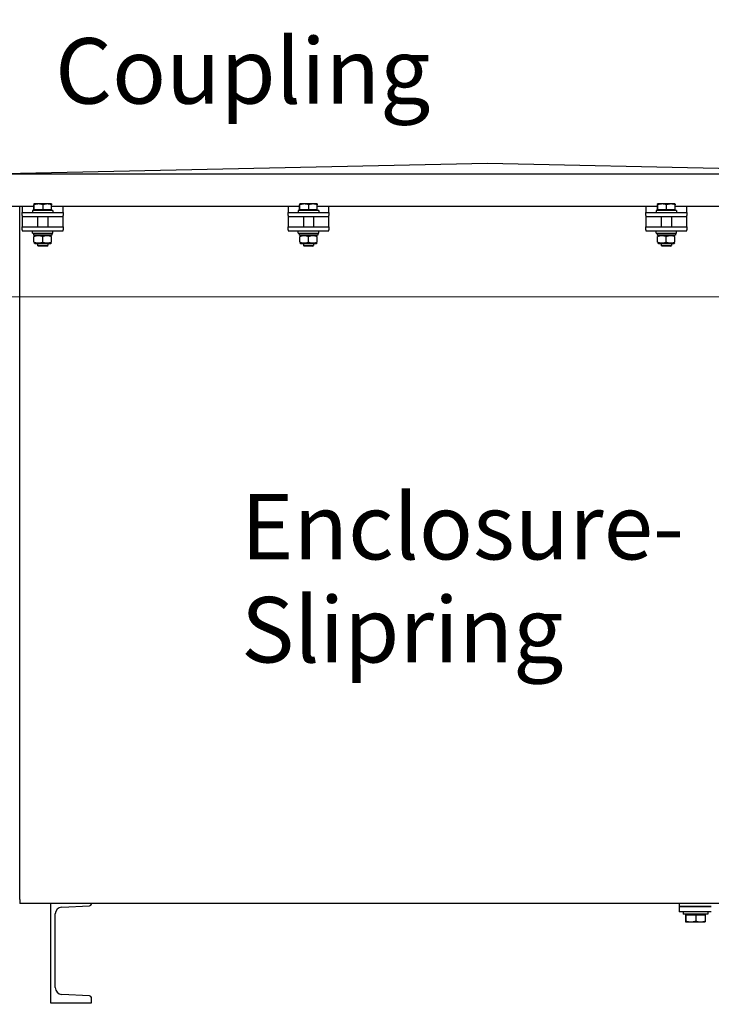
# Model space of a CAD drawing. Units: millimetres. Extents: x 497 to 6688, y 62 to 8717.
# Drawn here: x 2315 to 2991, y 1840 to 2802 of the extents above; entities that cross this region are included whole.
import ezdxf

# ---------------------------------------------------------------- set-up
doc = ezdxf.new("R2010")
doc.units = ezdxf.units.MM
doc.header["$LTSCALE"] = 32
for name, color, linetype, lineweight in [('Dimensions(Hillmar_metric)', 7, 'Continuous', 13), ('Symbols(Hillmar_metric)', 7, 'Continuous', 18), ('Visible Edges(Hillmar_metric)', 7, 'Continuous', 25)]:
    doc.layers.add(name, color=color, linetype=linetype, lineweight=lineweight)
doc.styles.add('Hillmar_metric_Dimensions', font='arial.ttf')
doc.styles.add('Hillmar_metric_parts_list', font='arial.ttf')
doc.dimstyles.new('DEFAULT-ISO-Method 1b-Hillmar_metric', dxfattribs={"dimscale": 32, "dimtxt": 2, "dimasz": 2.5, "dimexe": 1, "dimexo": 1, "dimgap": 0.25, "dimtad": 1, "dimtih": 1, "dimtoh": 1, "dimrnd": 1e-08, "dimdsep": 46, "dimtxsty": 'Hillmar_metric_Dimensions', "dimcen": 0.09, "dimdle": 8, "dimclrd": 7, "dimclre": 7, "dimclrt": 7, "dimazin": 2, "dimtfac": 0.75, "dimtmove": 0, "dimatfit": 3, "dimfxl": 1, "dimtolj": 1, "dimlwd": 9, "dimlwe": 9, "dimarcsym": 0})

# ---------------------------------------------------------------- blocks, each defined once
blk = doc.blocks.new('*D25')
at = {"layer": 'Defpoints', "color": 0, "linetype": 'Continuous', "transparency": 16777216}
for p in [(2234.69, 3117.97), (3536.44, 3117.97), (2267.19, 2531.42)]:
    blk.add_point(p, dxfattribs=at)
at = {"layer": 'Dimensions(Hillmar_metric)', "color": 7, "linetype": 'Continuous', "lineweight": 9, "transparency": 16777216}
for p, q in [((2266.69, 3117.97), (3568.44, 3117.97)), ((3536.44, 3037.97), (3536.44, 2864.58)), ((3536.44, 2611.42), (3536.44, 2783.22)), ((2299.19, 2531.42), (3568.44, 2531.42))]:
    blk.add_line(p, q, dxfattribs=at)
at = {"layer": 'Dimensions(Hillmar_metric)', "color": 7, "linetype": 'Continuous', "transparency": 16777216}
for points in [[(3523.11, 3037.97), (3549.78, 3037.97), (3536.44, 3117.97)], [(3523.11, 2611.42), (3549.78, 2611.42), (3536.44, 2531.42)]]:
    blk.add_solid(points, dxfattribs=at)
at = {"layer": 'Dimensions(Hillmar_metric)', "color": 7, "linetype": 'Continuous', "lineweight": 13, "transparency": 16777216, "insert": (3536.44, 2823.9), "char_height": 64, "attachment_point": 5, "style": 'Hillmar_metric_Dimensions'}
blk.add_mtext('\\A1;587', dxfattribs=at)
blk = doc.blocks.new('*D26')
at = {"layer": 'Defpoints', "color": 0, "linetype": 'Continuous', "transparency": 16777216}
for p in [(2267.19, 2531.42), (3536.44, 2531.42), (2979.69, 1748.42)]:
    blk.add_point(p, dxfattribs=at)
at = {"layer": 'Dimensions(Hillmar_metric)', "color": 7, "linetype": 'Continuous', "lineweight": 9, "transparency": 16777216}
for p, q in [((2299.19, 2531.42), (3568.44, 2531.42)), ((3536.44, 2451.42), (3536.44, 2180.62)), ((3536.44, 1828.42), (3536.44, 2099.22)), ((3011.69, 1748.42), (3568.44, 1748.42))]:
    blk.add_line(p, q, dxfattribs=at)
at = {"layer": 'Dimensions(Hillmar_metric)', "color": 7, "linetype": 'Continuous', "transparency": 16777216}
for points in [[(3523.11, 2451.42), (3549.78, 2451.42), (3536.44, 2531.42)], [(3523.11, 1828.42), (3549.78, 1828.42), (3536.44, 1748.42)]]:
    blk.add_solid(points, dxfattribs=at)
at = {"layer": 'Dimensions(Hillmar_metric)', "color": 7, "linetype": 'Continuous', "lineweight": 13, "transparency": 16777216, "insert": (3536.44, 2139.92), "char_height": 64, "attachment_point": 5, "style": 'Hillmar_metric_Dimensions'}
blk.add_mtext('\\A1;783', dxfattribs=at)
blk = doc.blocks.new('*D27')
at = {"layer": 'Defpoints', "color": 0, "linetype": 'Continuous', "transparency": 16777216}
for p in [(3394.33, 2329.42), (2044.69, 1668.42), (3394.33, 1547.58)]:
    blk.add_point(p, dxfattribs=at)
at = {"layer": 'Dimensions(Hillmar_metric)', "color": 7, "linetype": 'Continuous', "lineweight": 9, "transparency": 16777216}
for p, q in [((3394.33, 2297.42), (3394.33, 1515.58)), ((2044.69, 1636.42), (2044.69, 1515.58)), ((2124.69, 1547.58), (3314.33, 1547.58))]:
    blk.add_line(p, q, dxfattribs=at)
at = {"layer": 'Dimensions(Hillmar_metric)', "color": 7, "linetype": 'Continuous', "transparency": 16777216}
for points in [[(2124.69, 1560.91), (2124.69, 1534.25), (2044.69, 1547.58)], [(3314.33, 1560.91), (3314.33, 1534.25), (3394.33, 1547.58)]]:
    blk.add_solid(points, dxfattribs=at)
at = {"layer": 'Dimensions(Hillmar_metric)', "color": 7, "linetype": 'Continuous', "lineweight": 13, "transparency": 16777216, "insert": (2719.51, 1588.28), "char_height": 64, "attachment_point": 5, "style": 'Hillmar_metric_Dimensions'}
blk.add_mtext('\\A1;1350', dxfattribs=at)

msp = doc.modelspace()

# ---------------------------------------------------------------- linework, layer by layer
at = {"layer": 'Visible Edges(Hillmar_metric)'}
for p, q in [((2772.26, 2661.694), (2300.26, 2651.694)), ((3244.26, 2651.694), (2772.26, 2661.694)), ((2300.26, 2651.694), (3244.26, 2651.694)), ((2328.6, 2619.71), (2300.26, 2619.71)), ((2314.76, 1942.402), (2314.76, 2619.71)), ((2317.26, 2619.71), (2317.26, 2619.709)), ((2317.26, 2619.709), (2317.26, 2613.709)), ((2328.6, 2616.309), (2328.6, 2621.35)), ((2328.76, 2622.109), (2328.755, 2622.107)), ((2328.765, 2622.109), (2328.76, 2622.109)), ((2333.26, 2622.109), (2328.765, 2622.109)), ((2328.93, 2616.309), (2328.93, 2621.35)), ((2341.755, 2622.109), (2333.26, 2622.109)), ((2337.59, 2616.309), (2337.59, 2621.35)), ((2345.76, 2622.109), (2341.755, 2622.109)), ((2345.76, 2622.109), (2345.765, 2622.107)), ((2345.92, 2616.309), (2345.92, 2621.35)), ((2588.6, 2619.71), (2345.92, 2619.71)), ((2357.26, 2619.709), (2357.26, 2619.71)), ((2357.26, 2613.709), (2357.26, 2619.709)), ((2577.26, 2619.71), (2577.26, 2619.709)), ((2577.26, 2619.709), (2577.26, 2613.709)), ((2588.6, 2616.309), (2588.6, 2621.35)), ((2588.76, 2622.109), (2588.755, 2622.107)), ((2588.765, 2622.109), (2588.76, 2622.109)), ((2593.26, 2622.109), (2588.765, 2622.109)), ((2588.93, 2616.309), (2588.93, 2621.35)), ((2601.755, 2622.109), (2593.26, 2622.109)), ((2597.59, 2616.309), (2597.59, 2621.35)), ((2605.76, 2622.109), (2601.755, 2622.109)), ((2605.76, 2622.109), (2605.765, 2622.107)), ((2605.92, 2616.309), (2605.92, 2621.35)), ((2938.6, 2619.71), (2605.92, 2619.71)), ((2617.26, 2619.709), (2617.26, 2619.71)), ((2617.26, 2613.709), (2617.26, 2619.709)), ((2927.26, 2619.71), (2927.26, 2619.709)), ((2927.26, 2619.709), (2927.26, 2613.709)), ((2938.6, 2616.309), (2938.6, 2621.35)), ((2938.76, 2622.109), (2938.755, 2622.107)), ((2938.765, 2622.109), (2938.76, 2622.109)), ((2943.26, 2622.109), (2938.765, 2622.109)), ((2938.93, 2616.309), (2938.93, 2621.35)), ((2951.755, 2622.109), (2943.26, 2622.109)), ((2947.59, 2616.309), (2947.59, 2621.35)), ((2955.76, 2622.109), (2951.755, 2622.109)), ((2955.76, 2622.109), (2955.765, 2622.107)), ((2955.92, 2616.309), (2955.92, 2621.35)), ((3244.26, 2619.71), (2955.92, 2619.71)), ((2967.26, 2619.709), (2967.26, 2619.71)), ((2967.26, 2613.709), (2967.26, 2619.709)), ((2317.26, 2613.709), (2357.26, 2613.709)), ((2317.26, 2610.709), (2317.26, 2613.709)), ((2317.26, 2610.709), (2317.26, 2609.709)), ((2317.26, 2609.709), (2317.26, 2605.702)), ((2317.26, 2609.709), (2357.26, 2609.709)), ((2347.26, 2615.709), (2327.26, 2615.709)), ((2327.26, 2615.709), (2327.26, 2613.709)), ((2328.93, 2616.309), (2328.6, 2616.309)), ((2337.59, 2616.309), (2328.93, 2616.309)), ((2329.56, 2616.309), (2329.56, 2615.709)), ((2332.26, 2609.709), (2332.26, 2599.702)), ((2345.92, 2616.309), (2337.59, 2616.309)), ((2342.26, 2609.709), (2342.26, 2599.702)), ((2344.96, 2616.309), (2344.96, 2615.709)), ((2347.26, 2615.709), (2347.26, 2613.709)), ((2357.26, 2613.709), (2357.26, 2610.709)), ((2357.26, 2609.709), (2357.26, 2610.709)), ((2357.26, 2605.702), (2357.26, 2609.709)), ((2577.26, 2613.709), (2617.26, 2613.709)), ((2577.26, 2610.709), (2577.26, 2613.709)), ((2577.26, 2610.709), (2577.26, 2609.709)), ((2577.26, 2609.709), (2577.26, 2605.702)), ((2577.26, 2609.709), (2617.26, 2609.709)), ((2607.26, 2615.709), (2587.26, 2615.709)), ((2587.26, 2615.709), (2587.26, 2613.709)), ((2588.93, 2616.309), (2588.6, 2616.309)), ((2597.59, 2616.309), (2588.93, 2616.309)), ((2589.56, 2616.309), (2589.56, 2615.709)), ((2592.26, 2609.709), (2592.26, 2599.702)), ((2605.92, 2616.309), (2597.59, 2616.309)), ((2602.26, 2609.709), (2602.26, 2599.702)), ((2604.96, 2616.309), (2604.96, 2615.709)), ((2607.26, 2615.709), (2607.26, 2613.709)), ((2617.26, 2613.709), (2617.26, 2610.709)), ((2617.26, 2609.709), (2617.26, 2610.709)), ((2617.26, 2605.702), (2617.26, 2609.709)), ((2927.26, 2613.709), (2967.26, 2613.709)), ((2927.26, 2610.709), (2927.26, 2613.709)), ((2927.26, 2610.709), (2927.26, 2609.709)), ((2927.26, 2609.709), (2927.26, 2605.702)), ((2927.26, 2609.709), (2967.26, 2609.709)), ((2957.26, 2615.709), (2937.26, 2615.709)), ((2937.26, 2615.709), (2937.26, 2613.709)), ((2938.93, 2616.309), (2938.6, 2616.309)), ((2947.59, 2616.309), (2938.93, 2616.309)), ((2939.56, 2616.309), (2939.56, 2615.709)), ((2942.26, 2609.709), (2942.26, 2599.702)), ((2955.92, 2616.309), (2947.59, 2616.309)), ((2952.26, 2609.709), (2952.26, 2599.702)), ((2954.96, 2616.309), (2954.96, 2615.709)), ((2957.26, 2615.709), (2957.26, 2613.709)), ((2967.26, 2613.709), (2967.26, 2610.709)), ((2967.26, 2609.709), (2967.26, 2610.709)), ((2967.26, 2605.702), (2967.26, 2609.709)), ((2317.26, 2605.702), (2317.26, 2599.702)), ((2317.26, 2599.702), (2357.26, 2599.702)), ((2317.26, 2596.702), (2317.26, 2599.702)), ((2357.26, 2599.702), (2357.26, 2605.702)), ((2357.26, 2599.702), (2357.26, 2596.702)), ((2577.26, 2605.702), (2577.26, 2599.702)), ((2577.26, 2599.702), (2617.26, 2599.702)), ((2577.26, 2596.702), (2577.26, 2599.702)), ((2617.26, 2599.702), (2617.26, 2605.702)), ((2617.26, 2599.702), (2617.26, 2596.702)), ((2927.26, 2605.702), (2927.26, 2599.702)), ((2927.26, 2599.702), (2967.26, 2599.702)), ((2927.26, 2596.702), (2927.26, 2599.702)), ((2967.26, 2599.702), (2967.26, 2605.702)), ((2967.26, 2599.702), (2967.26, 2596.702)), ((2317.26, 2596.702), (2317.26, 2595.702)), ((2317.26, 2595.702), (2357.26, 2595.702)), ((2327.26, 2593.702), (2327.26, 2595.702)), ((2327.26, 2593.702), (2347.26, 2593.702)), ((2328.21, 2593.702), (2328.21, 2591.502)), ((2346.31, 2591.502), (2328.21, 2591.502)), ((2329.61, 2591.502), (2328.76, 2591.011)), ((2328.76, 2584.752), (2328.76, 2590.252)), ((2337.26, 2584.752), (2337.26, 2590.252)), ((2344.91, 2591.502), (2345.76, 2591.011)), ((2345.76, 2584.752), (2345.76, 2590.252)), ((2346.31, 2592.94), (2346.31, 2591.502)), ((2347.26, 2593.702), (2347.26, 2595.702)), ((2357.26, 2595.702), (2357.26, 2596.702)), ((2577.26, 2596.702), (2577.26, 2595.702)), ((2577.26, 2595.702), (2617.26, 2595.702)), ((2587.26, 2593.702), (2587.26, 2595.702)), ((2587.26, 2593.702), (2607.26, 2593.702)), ((2588.21, 2593.702), (2588.21, 2591.502)), ((2606.31, 2591.502), (2588.21, 2591.502)), ((2589.61, 2591.502), (2588.76, 2591.011)), ((2588.76, 2584.752), (2588.76, 2590.252)), ((2597.26, 2584.752), (2597.26, 2590.252)), ((2604.91, 2591.502), (2605.76, 2591.011)), ((2605.76, 2584.752), (2605.76, 2590.252)), ((2606.31, 2592.94), (2606.31, 2591.502)), ((2607.26, 2593.702), (2607.26, 2595.702)), ((2617.26, 2595.702), (2617.26, 2596.702)), ((2927.26, 2596.702), (2927.26, 2595.702)), ((2927.26, 2595.702), (2967.26, 2595.702)), ((2937.26, 2593.702), (2937.26, 2595.702)), ((2937.26, 2593.702), (2957.26, 2593.702)), ((2938.21, 2593.702), (2938.21, 2591.502)), ((2956.31, 2591.502), (2938.21, 2591.502)), ((2939.61, 2591.502), (2938.76, 2591.011)), ((2938.76, 2584.752), (2938.76, 2590.252)), ((2947.26, 2584.752), (2947.26, 2590.252)), ((2954.91, 2591.502), (2955.76, 2591.011)), ((2955.76, 2584.752), (2955.76, 2590.252)), ((2956.31, 2592.94), (2956.31, 2591.502)), ((2957.26, 2593.702), (2957.26, 2595.702)), ((2967.26, 2595.702), (2967.26, 2596.702)), ((2329.61, 2583.502), (2328.76, 2583.992)), ((2329.61, 2583.502), (2344.91, 2583.502)), ((2332.26, 2583.502), (2332.26, 2581.63)), ((2332.26, 2581.63), (2342.26, 2581.63)), ((2333.18, 2580.709), (2332.26, 2581.63)), ((2341.34, 2580.709), (2333.18, 2580.709)), ((2341.34, 2580.709), (2342.26, 2581.63)), ((2342.26, 2583.502), (2342.26, 2581.63)), ((2344.91, 2583.502), (2345.76, 2583.992)), ((2589.61, 2583.502), (2588.76, 2583.992)), ((2589.61, 2583.502), (2604.91, 2583.502)), ((2592.26, 2583.502), (2592.26, 2581.63)), ((2592.26, 2581.63), (2602.26, 2581.63)), ((2593.18, 2580.709), (2592.26, 2581.63)), ((2601.34, 2580.709), (2593.18, 2580.709)), ((2601.34, 2580.709), (2602.26, 2581.63)), ((2602.26, 2583.502), (2602.26, 2581.63)), ((2604.91, 2583.502), (2605.76, 2583.992)), ((2939.61, 2583.502), (2938.76, 2583.992)), ((2939.61, 2583.502), (2954.91, 2583.502)), ((2942.26, 2583.502), (2942.26, 2581.63)), ((2942.26, 2581.63), (2952.26, 2581.63)), ((2943.18, 2580.709), (2942.26, 2581.63)), ((2951.34, 2580.709), (2943.18, 2580.709)), ((2951.34, 2580.709), (2952.26, 2581.63)), ((2952.26, 2583.502), (2952.26, 2581.63)), ((2954.91, 2583.502), (2955.76, 2583.992)), ((2314.76, 1942.402), (2314.76, 1938.434)), ((3229.76, 1938.434), (2314.76, 1938.434)), ((2344.893, 1938.434), (2344.893, 1841.418)), ((2355.928, 1934.896), (2383.009, 1936.315)), ((2959.76, 1938.434), (2959.76, 1935.434)), ((2959.76, 1935.434), (2964.76, 1935.434)), ((2959.76, 1935.434), (2959.76, 1930.434)), ((2964.76, 1935.434), (2959.76, 1935.434)), ((2964.76, 1935.434), (2991.321, 1935.434)), ((2991.321, 1935.434), (2964.76, 1935.434)), ((2349.567, 1856.243), (2349.567, 1928.193)), ((2964.76, 1930.434), (2959.76, 1930.434)), ((2963.76, 1930.434), (2963.76, 1927.934)), ((2987.76, 1927.934), (2963.76, 1927.934)), ((2991.321, 1930.434), (2964.76, 1930.434)), ((2966.08, 1927.334), (2966.08, 1921.283)), ((2966.08, 1927.334), (2966.451, 1927.334)), ((2966.451, 1927.334), (2966.451, 1921.283)), ((2966.451, 1927.334), (2976.131, 1927.334)), ((2967.16, 1927.334), (2967.16, 1927.934)), ((2976.131, 1927.334), (2985.44, 1927.334)), ((2976.131, 1927.334), (2976.131, 1921.283)), ((2984.36, 1927.334), (2984.36, 1927.934)), ((2985.44, 1927.334), (2985.44, 1921.283)), ((2987.76, 1930.434), (2987.76, 1927.934)), ((2966.26, 1920.434), (2966.255, 1920.437)), ((2966.26, 1920.434), (2966.266, 1920.434)), ((2966.266, 1920.434), (2971.291, 1920.434)), ((2971.291, 1920.434), (2980.786, 1920.434)), ((2980.786, 1920.434), (2985.26, 1920.434)), ((2985.26, 1920.434), (2985.266, 1920.437)), ((2383.009, 1848.121), (2355.928, 1849.54)), ((2344.893, 1841.418), (2385.127, 1841.418)), ((2385.127, 1841.418), (2385.127, 1845.889))]:
    msp.add_line(p, q, dxfattribs=at)
for centre, radius, start, end in [((2356.279, 1928.193), 6.713, 92.999556, 180), ((2382.892, 1938.547), 2.235, 272.999556, 357.100569), ((2356.279, 1856.243), 6.713, 180, 267.000444), ((2382.892, 1845.889), 2.235, 0, 87.000444)]:
    msp.add_arc(centre, radius, start, end, dxfattribs=at)
for centre in [(2337.26, 2592.94), (2597.26, 2592.94), (2947.26, 2592.94)]:
    msp.add_ellipse(centre, major_axis=(0, 15.675), ratio=0.5773503, start_param=4.712389, end_param=4.7610269, dxfattribs=at)
for points, weights in [([(2328.765, 2622.109), (2328.688, 2622.109), (2328.6, 2621.35)], [1, 1.0379548493, 1]), ([(2328.93, 2621.35), (2328.841, 2622.109), (2328.765, 2622.109)], [1, 1.0379548493, 1]), ([(2333.26, 2622.109), (2331.25, 2622.109), (2328.93, 2621.35)], [1, 1.0379548493, 1]), ([(2337.59, 2621.35), (2335.269, 2622.109), (2333.26, 2622.109)], [1, 1.0379548493, 1]), ([(2341.755, 2622.109), (2339.822, 2622.109), (2337.59, 2621.35)], [1, 1.0379548493, 1]), ([(2345.92, 2621.35), (2343.688, 2622.109), (2341.755, 2622.109)], [1, 1.0379548493, 1]), ([(2345.765, 2622.107), (2345.837, 2622.065), (2345.92, 2621.35)], [1.00431563523, 1.03565804227, 1]), ([(2588.765, 2622.109), (2588.688, 2622.109), (2588.6, 2621.35)], [1, 1.0379548493, 1]), ([(2588.93, 2621.35), (2588.841, 2622.109), (2588.765, 2622.109)], [1, 1.0379548493, 1]), ([(2593.26, 2622.109), (2591.25, 2622.109), (2588.93, 2621.35)], [1, 1.0379548493, 1]), ([(2597.59, 2621.35), (2595.269, 2622.109), (2593.26, 2622.109)], [1, 1.0379548493, 1]), ([(2601.755, 2622.109), (2599.822, 2622.109), (2597.59, 2621.35)], [1, 1.0379548493, 1]), ([(2605.92, 2621.35), (2603.688, 2622.109), (2601.755, 2622.109)], [1, 1.0379548493, 1]), ([(2605.765, 2622.107), (2605.837, 2622.065), (2605.92, 2621.35)], [1.00431563523, 1.03565804227, 1]), ([(2938.765, 2622.109), (2938.688, 2622.109), (2938.6, 2621.35)], [1, 1.0379548493, 1]), ([(2938.93, 2621.35), (2938.841, 2622.109), (2938.765, 2622.109)], [1, 1.0379548493, 1]), ([(2943.26, 2622.109), (2941.25, 2622.109), (2938.93, 2621.35)], [1, 1.0379548493, 1]), ([(2947.59, 2621.35), (2945.269, 2622.109), (2943.26, 2622.109)], [1, 1.0379548493, 1]), ([(2951.755, 2622.109), (2949.822, 2622.109), (2947.59, 2621.35)], [1, 1.0379548493, 1]), ([(2955.92, 2621.35), (2953.688, 2622.109), (2951.755, 2622.109)], [1, 1.0379548493, 1]), ([(2955.765, 2622.107), (2955.837, 2622.065), (2955.92, 2621.35)], [1.00431563523, 1.03565804227, 1]), ([(2337.26, 2590.252), (2333.01, 2591.668), (2328.76, 2590.252)], [1, 1.15470053838, 1]), ([(2345.76, 2590.252), (2341.51, 2591.668), (2337.26, 2590.252)], [1, 1.15470053838, 1]), ([(2597.26, 2590.252), (2593.01, 2591.668), (2588.76, 2590.252)], [1, 1.15470053838, 1]), ([(2605.76, 2590.252), (2601.51, 2591.668), (2597.26, 2590.252)], [1, 1.15470053838, 1]), ([(2947.26, 2590.252), (2943.01, 2591.668), (2938.76, 2590.252)], [1, 1.15470053838, 1]), ([(2955.76, 2590.252), (2951.51, 2591.668), (2947.26, 2590.252)], [1, 1.15470053838, 1]), ([(2328.76, 2584.752), (2333.01, 2583.335), (2337.26, 2584.752)], [1, 1.15470053838, 1]), ([(2337.26, 2584.752), (2341.51, 2583.335), (2345.76, 2584.752)], [1, 1.15470053838, 1]), ([(2588.76, 2584.752), (2593.01, 2583.335), (2597.26, 2584.752)], [1, 1.15470053838, 1]), ([(2597.26, 2584.752), (2601.51, 2583.335), (2605.76, 2584.752)], [1, 1.15470053838, 1]), ([(2938.76, 2584.752), (2943.01, 2583.335), (2947.26, 2584.752)], [1, 1.15470053838, 1]), ([(2947.26, 2584.752), (2951.51, 2583.335), (2955.76, 2584.752)], [1, 1.15470053838, 1]), ([(2966.08, 1921.283), (2966.18, 1920.434), (2966.266, 1920.434)], [1, 1.0379548493, 1]), ([(2966.266, 1920.434), (2966.352, 1920.434), (2966.451, 1921.283)], [1, 1.0379548493, 1]), ([(2966.451, 1921.283), (2969.045, 1920.434), (2971.291, 1920.434)], [1, 1.0379548493, 1]), ([(2971.291, 1920.434), (2973.537, 1920.434), (2976.131, 1921.283)], [1, 1.0379548493, 1]), ([(2976.131, 1921.283), (2978.625, 1920.434), (2980.786, 1920.434)], [1, 1.0379548493, 1]), ([(2980.786, 1920.434), (2982.946, 1920.434), (2985.44, 1921.283)], [1, 1.0379548493, 1]), ([(2985.44, 1921.283), (2985.347, 1920.484), (2985.266, 1920.437)], [1, 1.03564150019, 1.00434470084])]:
    msp.add_rational_spline(points, weights, degree=2, dxfattribs=at)

# ---------------------------------------------------------------- texts
at = {"layer": 'Symbols(Hillmar_metric)', "color": 7, "insert": (2349.462, 2784.155), "char_height": 64, "width": 352.82928, "attachment_point": 1, "style": 'Hillmar_metric_parts_list'}
msp.add_mtext('{\\fArial|b0|i0;\\H64.0000;Coupling}', dxfattribs=at)
at = {"layer": 'Symbols(Hillmar_metric)', "color": 7, "insert": (2531.292, 2338.754), "char_height": 64, "width": 427.31709, "attachment_point": 1, "line_spacing_factor": 0.944221, "style": 'Hillmar_metric_parts_list'}
msp.add_mtext('{\\fArial|b0|i0;\\H64.0000;Enclosure-\\PSlipring}', dxfattribs=at)

# ---------------------------------------------------------------- dimensions: what is measured, and where the dimension line sits
at = {"layer": 'Dimensions(Hillmar_metric)', "color": 7, "linetype": 'Continuous', "lineweight": 13}
for base, p1, p2, override, picture, middle in [((3536.443, 3117.97), (2267.189, 2531.418), (2234.689, 3117.97), {"dimgap": 0.25, "dimdec": 0, "dimtol": 0, "dimlim": 0, "dimtp": 0, "dimtm": 0, "dimtdec": 2, "dimtofl": 0, "dimatfit": 1}, '*D25', (3536.443, 2823.9)), ((3536.443, 2531.418), (2979.689, 1748.418), (2267.189, 2531.418), {"dimgap": 0.25, "dimdec": 2, "dimtol": 0, "dimlim": 0, "dimtp": 0, "dimtm": 0, "dimtdec": 2, "dimtofl": 0, "dimatfit": 1}, '*D26', (3536.443, 2139.918))]:
    dim = msp.add_linear_dim(base=base, p1=p1, p2=p2, angle=90, dimstyle='DEFAULT-ISO-Method 1b-Hillmar_metric', override=override, dxfattribs=at)
    dim.commit()
    dim.dimension.update_dxf_attribs({"geometry": picture, "text_midpoint": middle, "dimtype": 160})
dim = msp.add_linear_dim(base=(3394.331, 1547.58), p1=(2044.689, 1668.418), p2=(3394.331, 2329.418), dimstyle='DEFAULT-ISO-Method 1b-Hillmar_metric', override={"dimgap": 0.25, "dimtih": 0, "dimtoh": 0, "dimdec": 0, "dimtol": 0, "dimlim": 0, "dimtp": 0, "dimtm": 0, "dimtdec": 2, "dimtofl": 0, "dimatfit": 1}, dxfattribs=at)
dim.commit()
dim.dimension.update_dxf_attribs({"geometry": '*D27', "text_midpoint": (2719.51, 1547.58), "dimtype": 160})

doc.saveas('drawing.dxf')
